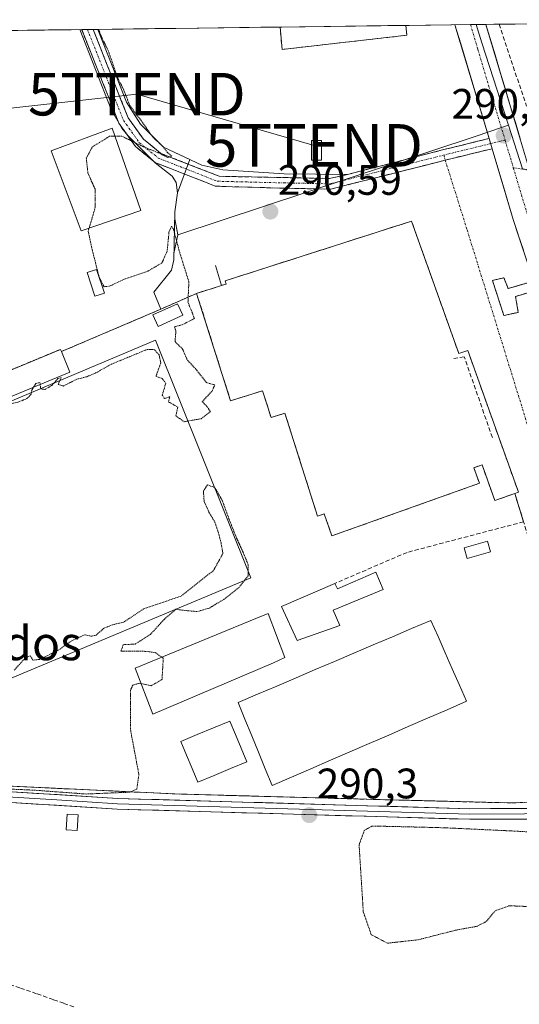
# Model space of a CAD drawing. Units: metres. Extents: x 589170 to 591026, y 4682755 to 4685072.
# Drawn here: x 590579 to 590697, y 4684837 to 4685069 of the extents above; entities that cross this region are included whole.
import ezdxf
from ezdxf.enums import TextEntityAlignment as Align

# ---------------------------------------------------------------- set-up
doc = ezdxf.new("R2010")
doc.units = ezdxf.units.M
doc.header["$MEASUREMENT"] = 0
for name, pattern in [('PUNTOS', [0.25, 0, -0.25]), ('TRAZO_Y_PUNTO', [1, 0.5, -0.25, 0, -0.25]), ('TRAZOS2', [0.375, 0.25, -0.125]), ('TRAZOSX2', [1.5, 1, -0.5])]:
    doc.linetypes.add(name, pattern=pattern)
doc.layers.get('0').update_dxf_attribs({"lineweight": 5})
for name, color, linetype, lineweight in [('Camino', 19, 'TRAZOSX2', 0), ('Camino Cxs', 19, 'Continuous', 0), ('Camino eje', 19, 'TRAZO_Y_PUNTO', 0), ('Carretera de calzada única', 19, 'Continuous', 13), ('Carretera de calzada única Cxs', 19, 'Continuous', 13), ('Carretera de calzada única eje', 19, 'TRAZO_Y_PUNTO', 0), ('Carátula', 7, 'Continuous', 5), ('Corriente artificial lineal', 5, 'TRAZOSX2', 13), ('Curva de nivel normal depresión', 36, 'TRAZOS2', 0), ('Edificación', 1, 'Continuous', 13), ('Edificación Cxs', 1, 'Continuous', 13), ('Edificación industrial', 135, 'Continuous', 13), ('Edificación industrial Cxs', 135, 'Continuous', 13), ('Edificación ligera', 1, 'Continuous', 0), ('Edificación ligera Cxs', 1, 'Continuous', 0), ('Elemento construido', 1, 'Continuous', 0), ('Huerta CxS', 92, 'Continuous', 0), ('Instalación de energía eléctrica', 135, 'TRAZOSX2', 0), ('Instalación de energía eléctrica Cxs', 135, 'Continuous', 0), ('Instalación deportiva', 135, 'TRAZOSX2', 0), ('Instalación deportiva CxS', 135, 'Continuous', 0), ('Layer 0', 7, 'Continuous', 0), ('Municipio CxS', 142, 'Continuous', 0), ('Muro lineal', 1, 'TRAZOSX2', 13), ('Núcleo urbano CxS', 19, 'Continuous', 0), ('Pasarela Cxs', 142, 'Continuous', 13), ('Pasarela lineal', 5, 'PUNTOS', 13), ('Pasarela superficial', 5, 'Continuous', 13), ('Piscina', 142, 'Continuous', 0), ('Piscina CxS', 142, 'Continuous', 0), ('Pista deportiva', 19, 'Continuous', 0), ('Pista deportiva Cxs', 19, 'Continuous', 0), ('Punto de cota en terreno', 7, 'Continuous', 0), ('Recinto industrial', 135, 'TRAZOSX2', 0), ('Recinto industrial CxS', 135, 'Continuous', 0), ('Rótulo de punto de cota en terreno', 19, 'Continuous', 0), ('Tendido', 6, 'Continuous', 0), ('Texto cartográfico', 19, 'Continuous', 0), ('Torre de tendido puntual', 7, 'Continuous', 0), ('Vía urbana eje', 5, 'TRAZO_Y_PUNTO', 0)]:
    doc.layers.add(name, color=color, linetype=linetype, lineweight=lineweight)
doc.styles.add('Arial', font='txt', dxfattribs={"height": 0.2})

# ---------------------------------------------------------------- blocks, each defined once
blk = doc.blocks.new('5PATER')
at = {"layer": 'Carátula', "linetype": 'Continuous', "lineweight": 5}
h = blk.add_hatch(color=250, dxfattribs=at)
edge = h.paths.add_edge_path()
edge.add_ellipse((0, 0.01), major_axis=(-1.33, -1.34), ratio=0.999422, start_angle=0, end_angle=360)
blk = doc.blocks.new('*U173')
at = {"layer": 'Edificación industrial', "color": 135, "linetype": 'Continuous', "lineweight": 13}
for points in [[(590670.4601, 4685065.2101, 290.8647), (590641.1201, 4685061.8701, 290.4215), (590640.6601, 4685067.1419, 290.4086)], [(590670.2091, 4685067.5185, 290.9053), (590670.2101, 4685067.5101, 290.9051), (590670.4601, 4685065.2101, 290.8647)]]:
    blk.add_polyline3d(points, dxfattribs=at)
blk = doc.blocks.new('5TTEND')
blk.add_text('5TTEND', height=10).set_placement((0, 0), align=Align.MIDDLE_CENTER)

msp = doc.modelspace()

# ---------------------------------------------------------------- linework, layer by layer
at = {"layer": 'Camino', "color": 19, "linetype": 'TRAZOSX2', "lineweight": 0}
for points in [[(590595.36, 4685066.56), (590594.02, 4685066.55)], [(590679.49, 4685035.84), (590652.57, 4685029.03), (590641.49, 4685029.25), (590625.42, 4685029.73), (590611.37, 4685035.24), (590606.68, 4685039.04), (590602.73, 4685044.58), (590594.02, 4685066.55)], [(590596.7, 4685066.58), (590595.36, 4685066.56)], [(590596.7, 4685066.58), (590604.94, 4685045.79), (590608.52, 4685040.77), (590612.64, 4685037.43), (590626.33, 4685032.05), (590641.55, 4685031.75), (590652.28, 4685031.54), (590656.54, 4685032.47), (590678.85, 4685038.25), (590689.79, 4685040.93)], [(590690.51, 4685038.54), (590679.49, 4685035.84)]]:
    msp.add_lwpolyline(points, dxfattribs=at)
at = {"layer": 'Camino Cxs', "color": 19, "linetype": 'Continuous', "lineweight": 0}
msp.add_lwpolyline([(590689.79, 4685040.93), (590690.51, 4685038.54)], dxfattribs=at)
msp.add_polyline3d([(590689.79, 4685040.93, 290.82), (590690.51, 4685038.54, 290.82), (590686.84, 4685037.64, 290.7), (590683.16, 4685036.74, 290.59), (590679.49, 4685035.84, 290.53), (590675, 4685034.7, 290.53), (590670.51, 4685033.57, 290.56), (590666.03, 4685032.43, 290.56), (590661.54, 4685031.3, 290.54), (590657.06, 4685030.17, 290.55), (590652.57, 4685029.03, 290.56), (590648.88, 4685029.1, 290.57), (590645.19, 4685029.18, 290.56), (590641.49, 4685029.25, 290.54), (590637.48, 4685029.37, 290.53), (590633.46, 4685029.49, 290.52), (590629.44, 4685029.61, 290.46), (590625.42, 4685029.73, 290.35), (590621.91, 4685031.11, 290.15), (590618.4, 4685032.49, 290.06), (590614.88, 4685033.86, 290.08), (590611.37, 4685035.24, 290.11), (590609.03, 4685037.14, 290.1), (590606.68, 4685039.04, 290.02), (590604.71, 4685041.81, 289.95), (590602.73, 4685044.58, 289.87), (590600.99, 4685048.97, 289.77), (590599.25, 4685053.37, 289.59), (590597.5, 4685057.76, 289.7), (590595.76, 4685062.16, 289.66), (590594.02, 4685066.55, 289.61), (590596.7, 4685066.58, 289.79), (590598.19, 4685062.81, 289.87), (590599.88, 4685058.55, 289.84), (590601.57, 4685054.3, 289.79), (590603.25, 4685050.04, 289.92), (590604.94, 4685045.79, 289.92), (590606.73, 4685043.28, 289.86), (590608.52, 4685040.77, 289.97), (590610.58, 4685039.1, 289.95), (590612.64, 4685037.43, 290), (590617.2, 4685035.64, 290.06), (590621.77, 4685033.84, 290.06), (590626.33, 4685032.05, 290.29), (590630.13, 4685031.97, 290.38), (590633.94, 4685031.9, 290.44), (590637.74, 4685031.82, 290.48), (590641.55, 4685031.75, 290.5), (590645.13, 4685031.68, 290.53), (590648.71, 4685031.61, 290.55), (590652.28, 4685031.54, 290.55), (590656.54, 4685032.47, 290.55), (590661, 4685033.63, 290.5), (590665.46, 4685034.78, 290.47), (590669.92, 4685035.94, 290.49), (590674.39, 4685037.1, 290.5), (590678.85, 4685038.25, 290.5), (590682.5, 4685039.15, 290.57), (590686.14, 4685040.04, 290.69), (590689.79, 4685040.93, 290.82)], close=True, dxfattribs=at)
at = {"layer": 'Camino eje', "color": 19, "linetype": 'TRAZO_Y_PUNTO', "lineweight": 0}
for points in [[(590595.36, 4685066.56), (590603.84, 4685045.19), (590607.6, 4685039.91), (590612.01, 4685036.34), (590619.03, 4685033.58), (590625.88, 4685030.89), (590641.52, 4685030.5), (590652.43, 4685030.28), (590679.15, 4685037.04)], [(590690.15, 4685039.73), (590679.15, 4685037.04)], [(590693.55, 4685040.57), (590690.15, 4685039.73)]]:
    msp.add_lwpolyline(points, dxfattribs=at)
at = {"layer": 'Carretera de calzada única', "color": 19, "linetype": 'Continuous', "lineweight": 13}
for points in [[(590685.41, 4685067.71), (590681.77, 4685067.67)], [(590689.79, 4685040.93), (590681.78, 4685067.63), (590681.77, 4685067.67)], [(590689.06, 4685067.76), (590685.41, 4685067.71)], [(590689.06, 4685067.76), (590694.86, 4685048.39), (590699.34, 4685033.46)], [(590700.23, 4685007.4), (590695.48, 4685021.93), (590690.51, 4685038.54)]]:
    msp.add_lwpolyline(points, dxfattribs=at)
at = {"layer": 'Carretera de calzada única Cxs', "color": 19, "linetype": 'Continuous', "lineweight": 13}
msp.add_lwpolyline([(590689.79, 4685040.93), (590690.51, 4685038.54)], dxfattribs=at)
msp.add_polyline3d([(590697.86, 4685014.66, 290.87), (590696.67, 4685018.3, 290.88), (590695.48, 4685021.93, 290.86), (590694.06, 4685026.68, 290.83), (590692.64, 4685031.43, 290.82), (590691.21, 4685036.18, 290.83), (590690.51, 4685038.54, 290.82), (590689.79, 4685040.93, 290.82), (590688.46, 4685045.38, 290.81), (590687.12, 4685049.83, 290.84), (590685.79, 4685054.28, 290.84), (590684.45, 4685058.73, 290.83), (590683.12, 4685063.18, 290.85), (590681.78, 4685067.63, 290.84), (590681.77, 4685067.67, 290.84), (590689.06, 4685067.76, 290.77), (590689.97, 4685064.72, 290.78), (590691.19, 4685060.64, 290.8), (590692.41, 4685056.55, 290.81), (590693.64, 4685052.47, 290.81), (590694.86, 4685048.39, 290.8), (590695.98, 4685044.66, 290.81), (590697.1, 4685040.92, 290.83)], dxfattribs=at)
at = {"layer": 'Carretera de calzada única eje', "color": 19, "linetype": 'TRAZO_Y_PUNTO', "lineweight": 0}
for points in [[(590685.41, 4685067.71), (590687.16, 4685061.87), (590693.55, 4685040.57)], [(590693.55, 4685040.57), (590695.5, 4685034.06)], [(590695.5, 4685034.06), (590699.4, 4685021.03), (590699.99, 4685019.08), (590702.29, 4685012.08), (590703.52, 4685008.35)]]:
    msp.add_lwpolyline(points, dxfattribs=at)
at = {"layer": 'Corriente artificial lineal', "color": 5, "linetype": 'TRAZOSX2', "lineweight": 13}
msp.add_polyline3d([(590575.72, 4684842.55, 290.51), (590579.62, 4684841.2, 290.53), (590583.52, 4684839.84, 290.6), (590587.42, 4684838.48, 290.67), (590589.81, 4684837.62, 290.67), (590592.19, 4684836.76, 290.69)], dxfattribs=at)
at = {"layer": 'Curva de nivel normal depresión', "color": 36, "linetype": 'TRAZOS2', "lineweight": 0}
for points in [[(590601.79, 4685041.47, 290), (590603.41, 4685041.49, 290), (590608.47, 4685039.03, 290), (590612.02, 4685037.58, 290), (590614.3, 4685036.45, 290), (590615.2, 4685036.78, 290), (590614.15, 4685037.63, 290), (590613.15, 4685039.04, 290), (590610.87, 4685041.1, 290), (590607.97, 4685045.19, 290), (590605.29, 4685048.71, 290), (590603.93, 4685052.29, 290), (590602.4, 4685055.35, 290), (590600.26, 4685061.59, 290), (590598.79, 4685064.54, 290), (590597.98, 4685066.6, 290)], [(590595.76, 4685019.85, 290), (590597.2, 4685024.76, 290), (590597.15, 4685029.07, 290), (590595.46, 4685032.8, 290), (590595.1, 4685036.28, 290), (590596.5, 4685038.94, 290), (590600.53, 4685041.46, 290), (590601.79, 4685041.47, 290)], [(590618.98, 4684974.51, 290), (590622.09, 4684975.07, 290), (590624.26, 4684976.69, 290), (590623.67, 4684977.69, 290), (590622.37, 4684979.1, 290), (590624.66, 4684981.56, 290), (590625.28, 4684983.01, 290), (590623.33, 4684983.55, 290), (590621.08, 4684986.46, 290), (590618.79, 4684988.95, 290), (590617.73, 4684991.44, 290), (590615.96, 4684993.18, 290), (590616.16, 4684995.72, 290), (590615.8, 4684996.69, 290), (590617.6, 4684997.12, 290), (590620.5, 4684998.6, 290), (590620.03, 4684999.89, 290), (590619, 4685002.43, 290), (590619.21, 4685007.24, 290), (590617.05, 4685014.15, 290), (590615.54, 4685019.77, 290), (590615.16, 4685020.29, 290), (590614.56, 4685019.12, 290), (590614.1, 4685014.47, 290), (590612.89, 4685011.67, 290), (590609.54, 4685009.73, 290), (590603.92, 4685007.82, 290), (590600.69, 4685006.27, 290), (590599.28, 4685006.07, 290), (590598.16, 4685008.18, 290), (590596.46, 4685014.84, 290), (590595.54, 4685019.1, 290), (590595.76, 4685019.85, 290)], [(590588.89, 4684984.04, 290), (590588.5, 4684983.1, 290), (590589.7, 4684982.75, 290), (590592.9, 4684984.36, 290), (590595.23, 4684984.94, 290), (590597.23, 4684985.78, 290), (590600.9, 4684987.84, 290), (590609.39, 4684991.34, 290), (590611.01, 4684991.36, 290), (590612.21, 4684990.1, 290), (590612.62, 4684988.18, 290), (590611.47, 4684985.03, 290), (590612.96, 4684984.52, 290), (590613.78, 4684983.35, 290), (590612.95, 4684980.63, 290), (590613.45, 4684979.79, 290), (590614.7, 4684980.24, 290), (590614.43, 4684979.02, 290), (590615.53, 4684978.39, 290), (590616.63, 4684977.8, 290), (590616.16, 4684975.73, 290), (590618.08, 4684974.35, 290), (590618.98, 4684974.51, 290)], [(590582.71, 4684982.47, 290), (590583.24, 4684983.33, 290), (590584.2, 4684983.55, 290), (590584.25, 4684983.11, 290)], [(590584.25, 4684983.11, 290), (590584.38, 4684982.13, 290)], [(590584.38, 4684982.13, 290), (590584.38, 4684982.1, 290), (590585.39, 4684981.94, 290), (590587.1, 4684982.96, 290), (590587.52, 4684983.46, 290)], [(590587.52, 4684983.46, 290), (590588.43, 4684984.53, 290), (590589.19, 4684984.74, 290), (590588.89, 4684984.04, 290)], [(590568.39, 4684975.4, 290), (590568.41, 4684975.03, 290), (590569.7, 4684974.56, 290), (590573.24, 4684976.11, 290), (590576.91, 4684978.46, 290), (590579.24, 4684979, 290), (590581.09, 4684979.8, 290), (590582.1, 4684980.76, 290), (590582.18, 4684981.21, 290)], [(590582.18, 4684981.21, 290), (590582.28, 4684981.78, 290), (590582.71, 4684982.47, 290)], [(590625.24, 4684958.9, 290), (590623.58, 4684959.5, 290), (590622.62, 4684958.06, 290), (590622.81, 4684955.63, 290), (590623.93, 4684953.09, 290), (590625.33, 4684950.72, 290), (590626.14, 4684948.32, 290), (590626.77, 4684945.89, 290), (590627.22, 4684943.36, 290), (590624.96, 4684939.33, 290), (590617.39, 4684933.38, 290), (590608.56, 4684930.34, 290), (590603.9, 4684927.24, 290), (590601.23, 4684926.6, 290), (590599.23, 4684925.8, 290), (590597.38, 4684924.16, 290), (590596.18, 4684923.92, 290), (590594.72, 4684924.29, 290), (590591.57, 4684922.8, 290), (590588.57, 4684920.66, 290), (590584.12, 4684918.46, 290), (590582.53, 4684918.3, 290), (590581.95, 4684919.31, 290), (590580.7, 4684918.77, 290), (590578.13, 4684915.94, 290)], [(590633.15, 4684939.16, 290), (590633.17, 4684940.74, 290), (590631.87, 4684943.86, 290), (590630.24, 4684947.43, 290), (590628.63, 4684951.54, 290), (590627.07, 4684955.82, 290), (590625.34, 4684958.86, 290), (590625.24, 4684958.9, 290)], [(590632.31, 4684937.05, 290), (590633.13, 4684938.1, 290), (590633.15, 4684939.16, 290)], [(590612.85, 4684918.99, 290), (590611.34, 4684920.07, 290), (590609.13, 4684920.37, 290), (590603.23, 4684920.45, 290), (590603.8, 4684921.94, 290), (590606.56, 4684922.07, 290), (590610.18, 4684924.37, 290), (590613.41, 4684927.89, 290), (590616.16, 4684930.26, 290), (590618.61, 4684929.95, 290), (590621.24, 4684929.72, 290), (590624.06, 4684930.56, 290), (590627.42, 4684932.59, 290), (590631, 4684935.36, 290), (590632.31, 4684937.05, 290)], [(590608, 4684912.79, 290), (590610.37, 4684912.27, 290), (590612.9, 4684913.75, 290), (590613.19, 4684918.74, 290), (590612.85, 4684918.99, 290)], [(590570.36, 4684888.3, 290), (590582.86, 4684887.73, 290), (590595.06, 4684886.83, 290), (590605.34, 4684887.26, 290), (590606.96, 4684887.98, 290), (590607.46, 4684891.38, 290), (590605.46, 4684902.07, 290), (590605.45, 4684911.14, 290), (590606.01, 4684912.41, 290), (590607.6, 4684912.88, 290), (590608, 4684912.79, 290)], [(590665.89, 4684851.76, 290), (590673.13, 4684852.56, 290), (590682.12, 4684854.86, 290), (590686.89, 4684855.71, 290), (590689.22, 4684856.9, 290), (590691.22, 4684859.36, 290), (590694.55, 4684860.56, 290), (590702.22, 4684860.25, 290), (590707.29, 4684861.1, 290), (590711.32, 4684861.52, 290), (590713.81, 4684863.44, 290), (590714.28, 4684868.03, 290), (590713.6, 4684872.46, 290), (590713.59, 4684874.98, 290), (590707.98, 4684876.98, 290), (590697.74, 4684878.02, 290), (590679.22, 4684878.9, 290), (590665.87, 4684879.23, 290), (590662.18, 4684879.25, 290), (590660.45, 4684878.25, 290), (590659.23, 4684874.9, 290), (590660.22, 4684859.16, 290), (590662.09, 4684853.76, 290), (590665.89, 4684851.76, 290)]]:
    msp.add_polyline3d(points, dxfattribs=at)
at = {"layer": 'Edificación', "color": 1, "linetype": 'Continuous', "lineweight": 13}
for points in [[(590671.57, 4685021.51, 290.82), (590682.68, 4684990.38, 290.81), (590684.79, 4684991.13, 290.79), (590696.7, 4684957.78, 290.79), (590695.85, 4684957.48, 290.73), (590691.16, 4684955.81, 290.2), (590688.15, 4684964.25, 290.37), (590686.2, 4684963.55, 290.2), (590687.51, 4684959.89, 290.14), (590652.86, 4684947.52, 290.05), (590651.02, 4684952.68, 290.13), (590649.46, 4684952.13, 290.12), (590641.8, 4684976.36, 290.17), (590638.54, 4684975.33, 290.13), (590636.54, 4684981.64, 290.08), (590629.02, 4684979.27, 289.97), (590621.04, 4685004.53, 290.05), (590626.88, 4685006.38, 290.56), (590627.96, 4685006.72, 290.62), (590627.72, 4685007.47, 290.61), (590671.57, 4685021.51, 290.82)], [(590663.14, 4684938.98, 290.61), (590664.87, 4684934.92, 290.91), (590653.1, 4684930.03, 290.8), (590654.71, 4684926.48, 290.98), (590644.71, 4684922.94, 291.02), (590640.98, 4684930.93, 290.48), (590653.53, 4684936.33, 290.24), (590654.19, 4684935.03, 290.4), (590663.14, 4684938.98, 290.61)], [(590639.08, 4684917.69, 291.03), (590610.77, 4684905.61, 290.65), (590606.61, 4684916.41, 289.64), (590634.96, 4684928.12, 290.39), (590637.88, 4684929.3, 290.51), (590641.76, 4684918.89, 290.99), (590639.08, 4684917.69, 291.03)]]:
    msp.add_polyline3d(points, dxfattribs=at)
at = {"layer": 'Edificación Cxs', "color": 1, "linetype": 'Continuous', "lineweight": 13}
for points in [[(590671.57, 4685021.51, 290.82), (590682.68, 4684990.38, 290.81), (590684.79, 4684991.13, 290.79), (590696.7, 4684957.78, 290.79), (590695.85, 4684957.48, 290.73), (590691.16, 4684955.81, 290.2), (590688.15, 4684964.25, 290.37), (590686.2, 4684963.55, 290.2), (590687.51, 4684959.89, 290.14), (590652.86, 4684947.52, 290.05), (590651.02, 4684952.68, 290.13), (590649.46, 4684952.13, 290.12), (590641.8, 4684976.36, 290.17), (590638.54, 4684975.33, 290.13), (590636.54, 4684981.64, 290.08), (590629.02, 4684979.27, 289.97), (590621.04, 4685004.53, 290.05), (590626.88, 4685006.38, 290.56), (590627.96, 4685006.72, 290.62), (590627.72, 4685007.47, 290.61), (590671.57, 4685021.51, 290.82)], [(590663.14, 4684938.98, 290.61), (590664.87, 4684934.92, 290.91), (590653.1, 4684930.03, 290.8), (590654.71, 4684926.48, 290.98), (590644.71, 4684922.94, 291.02), (590640.98, 4684930.93, 290.48), (590653.53, 4684936.33, 290.24), (590654.19, 4684935.03, 290.4), (590663.14, 4684938.98, 290.61)], [(590639.08, 4684917.69, 291.03), (590610.77, 4684905.61, 290.65), (590606.61, 4684916.41, 289.64), (590634.96, 4684928.12, 290.39), (590637.88, 4684929.3, 290.51), (590641.76, 4684918.89, 290.99), (590639.08, 4684917.69, 291.03)]]:
    msp.add_polyline3d(points, close=True, dxfattribs=at)
at = {"layer": 'Edificación industrial', "color": 135, "linetype": 'Continuous', "lineweight": 13}
for points in [[(590670.21, 4685067.52, 290.91), (590640.66, 4685067.14, 290.41)], [(590607.9, 4685023.98, 290.59), (590593.89, 4685019.21, 289.62), (590586.87, 4685038.05, 289.3), (590601.14, 4685043.33, 289.86), (590607.9, 4685023.98, 290.59)]]:
    msp.add_polyline3d(points, dxfattribs=at)
at = {"layer": 'Edificación industrial Cxs', "color": 135, "linetype": 'Continuous', "lineweight": 13}
for points in [[(590640.66, 4685067.14, 290.41), (590670.21, 4685067.52, 290.91), (590670.21, 4685067.51, 290.91), (590670.46, 4685065.21, 290.86), (590641.12, 4685061.87, 290.42), (590640.66, 4685067.14, 290.41)], [(590607.9, 4685023.98, 290.59), (590593.89, 4685019.21, 289.62), (590586.87, 4685038.05, 289.3), (590601.14, 4685043.33, 289.86), (590607.9, 4685023.98, 290.59)]]:
    msp.add_polyline3d(points, close=True, dxfattribs=at)
at = {"layer": 'Edificación ligera', "color": 1, "linetype": 'Continuous', "lineweight": 0}
for points in [[(590650.38, 4685035.88, 290.16), (590648.08, 4685035.88, 290.15), (590648.07, 4685040.48, 290.07), (590650.38, 4685040.48, 290.05), (590650.38, 4685035.88, 290.16)], [(590599.34, 4685004.61, 289.46), (590597.13, 4685003.86, 289.31), (590595.28, 4685009.4, 289.46), (590597.49, 4685010.15, 289.74), (590599.34, 4685004.61, 289.46)], [(590617.8, 4684999.4, 289.93), (590612, 4684996.76, 289.88), (590610.77, 4684999.46, 289.77), (590616.57, 4685002.1, 289.8), (590617.8, 4684999.4, 289.93)], [(590591.23, 4684986.01, 289.9), (590535.92, 4684963.03, 289.75), (590534.91, 4684965.48, 289.51), (590533.71, 4684968.39, 289.19), (590589.01, 4684991.37, 289.54), (590589.24, 4684990.83, 289.59), (590591.23, 4684986.01, 289.9)], [(590690.12, 4684943.78, 290.88), (590684.66, 4684942.22, 290.85), (590683.94, 4684944.71, 290.65), (590689.41, 4684946.29, 290.62), (590690.12, 4684943.78, 290.88)], [(590593.17, 4684881.93, 290.29), (590592.92, 4684878.24, 290.24), (590590.35, 4684878.44, 290.24), (590590.62, 4684882.1, 290.3), (590593.17, 4684881.93, 290.29)]]:
    msp.add_polyline3d(points, dxfattribs=at)
at = {"layer": 'Edificación ligera Cxs', "color": 1, "linetype": 'Continuous', "lineweight": 0}
for points in [[(590650.38, 4685035.88, 290.16), (590648.08, 4685035.88, 290.15), (590648.07, 4685040.48, 290.07), (590650.38, 4685040.48, 290.05), (590650.38, 4685035.88, 290.16)], [(590599.34, 4685004.61, 289.46), (590597.13, 4685003.86, 289.31), (590595.28, 4685009.4, 289.46), (590597.49, 4685010.15, 289.74), (590599.34, 4685004.61, 289.46)], [(590617.8, 4684999.4, 289.93), (590612, 4684996.76, 289.88), (590610.77, 4684999.46, 289.77), (590616.57, 4685002.1, 289.8), (590617.8, 4684999.4, 289.93)], [(590591.23, 4684986.01, 289.9), (590535.92, 4684963.03, 289.75), (590534.91, 4684965.48, 289.51), (590533.71, 4684968.39, 289.19), (590589.01, 4684991.37, 289.54), (590589.24, 4684990.83, 289.59), (590591.23, 4684986.01, 289.9)], [(590690.12, 4684943.78, 290.88), (590684.66, 4684942.22, 290.85), (590683.94, 4684944.71, 290.65), (590689.41, 4684946.29, 290.62), (590690.12, 4684943.78, 290.88)], [(590593.17, 4684881.93, 290.29), (590592.92, 4684878.24, 290.24), (590590.35, 4684878.44, 290.24), (590590.62, 4684882.1, 290.3), (590593.17, 4684881.93, 290.29)]]:
    msp.add_polyline3d(points, close=True, dxfattribs=at)
at = {"layer": 'Elemento construido', "color": 1, "linetype": 'Continuous', "lineweight": 0}
for points in [[(590612.58, 4685000.81, 289.74), (590610.98, 4685004.82, 289.54), (590615.14, 4685009.95, 289.8), (590615.68, 4685012.42, 289.91), (590615.91, 4685023.73, 290.04), (590616.53, 4685028.15, 290.09), (590616.23, 4685030.63, 290.08), (590615.29, 4685032.11, 290.09), (590611.3, 4685035.24, 290.11), (590604.89, 4685041.65, 289.96), (590603.47, 4685043.4, 289.87), (590600.96, 4685047.73, 289.78), (590593.6, 4685066.54, 289.58)], [(590597.83, 4685066.6, 289.88), (590604.53, 4685049.45, 289.99), (590607.83, 4685044.3, 289.94), (590613.22, 4685038.92, 289.99), (590622.27, 4685034.69, 290.11), (590627.16, 4685033.58, 290.25), (590641.59, 4685032.65, 290.49), (590656.54, 4685032.47, 290.55)], [(590625.5, 4685011.06, 290.47), (590626.88, 4685006.38, 290.56)]]:
    msp.add_polyline3d(points, dxfattribs=at)
at = {"layer": 'Huerta CxS', "color": 92, "linetype": 'Continuous', "lineweight": 0}
for points in [[(590434.68, 4685064.52, 293.06), (590597.83, 4685066.6, 290.13), (590604.53, 4685049.45, 290.02), (590607.83, 4685044.3, 289.99), (590613.22, 4685038.92, 290.09), (590619.46, 4685036, 290.17), (590616.53, 4685028.15, 290.22), (590615.91, 4685023.73, 290.19), (590615.88, 4685022.02, 290.18), (590616.59, 4685018.27, 290.16), (590615.71, 4685013.9, 289.99), (590615.68, 4685012.42, 289.94), (590615.14, 4685009.95, 289.89), (590610.98, 4685004.82, 289.8), (590612.58, 4685000.81, 289.97), (590589.24, 4684990.83, 289.91), (590589.01, 4684991.37, 289.9), (590533.71, 4684968.39, 289.65)], [(590597.83, 4685066.6, 290.13), (590434.68, 4685064.52, 293.06)], [(590597.83, 4685066.6, 290.13), (590604.53, 4685049.45, 290.02), (590607.83, 4685044.3, 289.99), (590613.22, 4685038.92, 290.09), (590619.46, 4685036, 290.17), (590616.53, 4685028.15, 290.22), (590615.91, 4685023.73, 290.19), (590615.88, 4685022.02, 290.18), (590616.59, 4685018.27, 290.16)], [(590616.59, 4685018.27, 290.16), (590615.71, 4685013.9, 289.99), (590615.68, 4685012.42, 289.94), (590615.14, 4685009.95, 289.89), (590610.98, 4685004.82, 289.8), (590612.58, 4685000.81, 289.97), (590589.24, 4684990.83, 289.91), (590589.01, 4684991.37, 289.9), (590533.71, 4684968.39, 289.65)], [(590574.39, 4684888.81, 290.2), (590615.94, 4684886.85, 290.37), (590623.17, 4684886.65, 290.37), (590661.05, 4684885.6, 290.44), (590665.28, 4684885.49, 290.42), (590695.19, 4684884.73, 290.48), (590713.65, 4684885.54, 290.52)], [(590574.39, 4684888.81, 290.2), (590615.94, 4684886.85, 290.37), (590623.17, 4684886.65, 290.37), (590661.05, 4684885.6, 290.44), (590665.28, 4684885.49, 290.42), (590695.19, 4684884.73, 290.48), (590713.65, 4684885.54, 290.52)]]:
    msp.add_polyline3d(points, dxfattribs=at)
at = {"layer": 'Instalación de energía eléctrica', "color": 135, "linetype": 'TRAZOSX2', "lineweight": 0}
msp.add_polyline3d([(590648.08, 4685035.88, 290.15), (590650.38, 4685035.88, 290.16), (590650.38, 4685040.48, 290.05), (590648.07, 4685040.48, 290.07), (590648.07, 4685039.49, 289.9), (590648.08, 4685035.88, 290.15)], dxfattribs=at)
at = {"layer": 'Instalación de energía eléctrica Cxs', "color": 135, "linetype": 'Continuous', "lineweight": 0}
msp.add_polyline3d([(590648.08, 4685035.88, 290.15), (590648.07, 4685039.49, 289.9), (590648.07, 4685040.48, 290.07), (590650.38, 4685040.48, 290.05), (590650.38, 4685035.88, 290.16), (590648.08, 4685035.88, 290.15)], close=True, dxfattribs=at)
at = {"layer": 'Instalación deportiva', "color": 135, "linetype": 'TRAZOSX2', "lineweight": 0}
for points in [[(590695.85, 4684957.48, 290.73), (590696.7, 4684957.78, 290.79), (590684.79, 4684991.13, 290.79), (590682.68, 4684990.38, 290.81), (590671.57, 4685021.51, 290.82), (590627.72, 4685007.47, 290.61), (590627.96, 4685006.72, 290.62), (590626.88, 4685006.38, 290.56), (590621.04, 4685004.53, 290.05)], [(590621.04, 4685004.53, 290.05), (590612.58, 4685000.81, 289.74), (590589.24, 4684990.83, 289.59), (590589.01, 4684991.37, 289.54), (590533.71, 4684968.39, 289.19)], [(590621.04, 4685004.53, 290.05), (590629.02, 4684979.27, 289.97), (590636.54, 4684981.64, 290.08), (590638.54, 4684975.33, 290.13), (590641.8, 4684976.36, 290.17), (590649.46, 4684952.13, 290.12), (590651.02, 4684952.68, 290.13), (590652.86, 4684947.52, 290.05), (590687.51, 4684959.89, 290.14), (590686.2, 4684963.55, 290.2), (590688.15, 4684964.25, 290.37), (590691.16, 4684955.81, 290.2), (590695.85, 4684957.48, 290.73)], [(590621.04, 4685004.53, 290.05), (590629.02, 4684979.27, 289.97), (590636.54, 4684981.64, 290.08), (590638.54, 4684975.33, 290.13), (590641.8, 4684976.36, 290.17), (590649.46, 4684952.13, 290.12), (590651.02, 4684952.68, 290.13), (590652.86, 4684947.52, 290.05), (590687.51, 4684959.89, 290.14), (590686.2, 4684963.55, 290.2), (590688.15, 4684964.25, 290.37), (590691.16, 4684955.81, 290.2), (590695.85, 4684957.48, 290.73)], [(590697.91, 4684950.83, 290.84), (590695.85, 4684957.48, 290.73)], [(590570.37, 4684889, 289.71), (590615.94, 4684886.85, 290.72), (590661.05, 4684885.6, 290.63), (590695.19, 4684884.73, 290.62), (590717.96, 4684885.73, 290.65)]]:
    msp.add_polyline3d(points, dxfattribs=at)
at = {"layer": 'Instalación deportiva CxS', "color": 135, "linetype": 'Continuous', "lineweight": 0}
msp.add_polyline3d([(590652.86, 4684947.52, 290.05), (590651.02, 4684952.68, 290.13), (590649.46, 4684952.13, 290.12), (590641.8, 4684976.36, 290.17), (590638.54, 4684975.33, 290.13), (590636.54, 4684981.64, 290.08), (590629.02, 4684979.27, 289.97), (590621.04, 4685004.53, 290.05), (590626.88, 4685006.38, 290.56), (590627.96, 4685006.72, 290.62), (590627.72, 4685007.47, 290.61), (590671.57, 4685021.51, 290.82), (590682.68, 4684990.38, 290.81), (590684.79, 4684991.13, 290.79), (590696.7, 4684957.78, 290.79), (590695.85, 4684957.48, 290.73), (590691.16, 4684955.81, 290.2), (590688.15, 4684964.25, 290.37), (590686.2, 4684963.55, 290.2), (590687.51, 4684959.89, 290.14), (590652.86, 4684947.52, 290.05)], close=True, dxfattribs=at)
for points in [[(590533.71, 4684968.39, 289.19), (590589.01, 4684991.37, 289.54), (590589.24, 4684990.83, 289.59), (590612.58, 4685000.81, 289.74), (590621.04, 4685004.53, 290.05), (590629.02, 4684979.27, 289.97), (590636.54, 4684981.64, 290.08), (590638.54, 4684975.33, 290.13), (590641.8, 4684976.36, 290.17), (590649.46, 4684952.13, 290.12), (590651.02, 4684952.68, 290.13), (590652.86, 4684947.52, 290.05), (590687.51, 4684959.89, 290.14), (590686.2, 4684963.55, 290.2), (590688.15, 4684964.25, 290.37), (590691.16, 4684955.81, 290.2), (590695.85, 4684957.48, 290.73), (590697.91, 4684950.83, 290.84)], [(590717.96, 4684885.73, 290.65), (590695.19, 4684884.73, 290.62), (590695.19, 4684884.73, 290.62), (590661.05, 4684885.6, 290.63), (590615.94, 4684886.85, 290.72), (590570.37, 4684889, 289.71)]]:
    msp.add_polyline3d(points, dxfattribs=at)
at = {"layer": 'Layer 0', "linetype": 'Continuous', "lineweight": 0}
for points in [[(590298.35, 4684742.82), (590305.23, 4684740.85), (590308.55, 4684740.81), (590336.7, 4684758.03), (590357.56, 4684771.39), (590378.93, 4684786.61), (590387.3, 4684793.44), (590395.27, 4684803.64), (590400.71, 4684807.76), (590405.46, 4684813.37), (590416.09, 4684823.33), (590441.76, 4684843.19), (590460.9, 4684856.77), (590512.59, 4684887.72), (590518.99, 4684890.51), (590526.55, 4684891.62), (590532.5, 4684891.55), (590573.93, 4684887.56), (590602.5, 4684885.79), (590685.3, 4684883.38), (590723.76, 4684883.56), (590726.61, 4684883.89)], [(590726.99, 4684882.68), (590723.84, 4684882.31), (590685.29, 4684882.13), (590602.45, 4684884.54), (590588.16, 4684885.43), (590573.83, 4684886.32), (590532.44, 4684890.3), (590529.61, 4684890.33), (590526.64, 4684890.37), (590523.12, 4684889.86), (590519.34, 4684889.3), (590513.17, 4684886.61), (590487.32, 4684871.14), (590461.59, 4684855.72), (590442.51, 4684842.19), (590429.74, 4684832.31), (590416.9, 4684822.38), (590411.69, 4684817.49), (590406.37, 4684812.51), (590404.54, 4684810.35), (590402.7, 4684808.18), (590401.94, 4684807.31)], [(590739.82, 4684882.92), (590723.91, 4684881.06), (590685.27, 4684880.88), (590602.39, 4684883.29), (590573.73, 4684885.07), (590532.37, 4684889.05), (590526.72, 4684889.11), (590519.68, 4684888.09), (590513.74, 4684885.5), (590462.27, 4684854.67), (590443.25, 4684841.18), (590417.71, 4684821.43), (590407.28, 4684811.64), (590403.62, 4684807.33)]]:
    msp.add_lwpolyline(points, dxfattribs=at)
for points in [[(590578.69, 4684887.27, 289.84), (590583.45, 4684886.97, 289.87), (590588.22, 4684886.68, 289.91), (590592.98, 4684886.38, 289.93), (590597.74, 4684886.09, 289.95), (590602.5, 4684885.79, 290.01), (590607.37, 4684885.65, 290.08), (590612.24, 4684885.51, 290.38), (590617.11, 4684885.36, 290.57), (590621.98, 4684885.22, 290.55), (590626.85, 4684885.08, 290.54), (590631.72, 4684884.94, 290.52), (590636.59, 4684884.8, 290.51), (590641.46, 4684884.66, 290.5), (590646.34, 4684884.51, 290.48), (590651.21, 4684884.37, 290.47), (590656.08, 4684884.23, 290.47), (590660.95, 4684884.09, 290.5), (590665.82, 4684883.95, 290.5), (590670.69, 4684883.81, 290.51), (590675.56, 4684883.66, 290.5), (590680.43, 4684883.52, 290.5), (590685.3, 4684883.38, 290.48), (590690.11, 4684883.4, 290.61), (590694.92, 4684883.43, 290.57), (590699.72, 4684883.45, 290.48)], [(590699.76, 4684880.95, 290.28), (590694.93, 4684880.93, 290.21), (590690.1, 4684880.9, 290.23), (590685.27, 4684880.88, 290.09), (590680.39, 4684881.02, 290.18), (590675.52, 4684881.16, 290.03), (590670.64, 4684881.31, 290.05), (590665.77, 4684881.45, 290.12), (590660.89, 4684881.59, 290.15), (590656.02, 4684881.73, 290.33), (590651.14, 4684881.87, 290.31), (590646.27, 4684882.01, 290.29), (590641.39, 4684882.16, 290.31), (590636.52, 4684882.3, 290.31), (590631.64, 4684882.44, 290.3), (590626.77, 4684882.58, 290.3), (590621.89, 4684882.72, 290.35), (590617.02, 4684882.86, 290.35), (590612.14, 4684883.01, 290.35), (590607.27, 4684883.15, 290.32), (590602.39, 4684883.29, 290.31), (590597.61, 4684883.59, 290.3), (590592.84, 4684883.88, 290.27), (590588.06, 4684884.18, 290.23), (590583.28, 4684884.48, 290.19), (590578.51, 4684884.77, 290.17)]]:
    msp.add_polyline3d(points, dxfattribs=at)
at = {"layer": 'Municipio CxS', "color": 142, "linetype": 'Continuous', "lineweight": 0}
msp.add_polyline3d([(590576.26, 4685066.32, 289.21), (590581.25, 4685066.38, 289.22), (590586.23, 4685066.45, 289.2), (590591.22, 4685066.51, 289.43), (590596.21, 4685066.58, 289.75), (590601.19, 4685066.64, 290.14), (590606.18, 4685066.7, 290.24), (590611.17, 4685066.77, 290.26), (590616.15, 4685066.83, 290.26), (590621.14, 4685066.89, 290.29), (590626.13, 4685066.96, 290.28), (590631.11, 4685067.02, 290.29), (590636.1, 4685067.08, 290.32), (590641.09, 4685067.15, 290.42), (590646.07, 4685067.21, 290.65), (590651.06, 4685067.27, 290.82), (590656.04, 4685067.34, 290.91), (590661.03, 4685067.4, 290.92), (590666.02, 4685067.47, 290.95), (590671, 4685067.53, 290.9), (590675.99, 4685067.59, 290.86), (590680.98, 4685067.66, 290.84), (590685.96, 4685067.72, 290.88), (590690.95, 4685067.78, 290.68), (590695.94, 4685067.85, 290.57), (590700.92, 4685067.91, 290.47)], dxfattribs=at)
at = {"layer": 'Muro lineal', "color": 1, "linetype": 'TRAZOSX2', "lineweight": 13}
for points in [[(590692.2, 4685067.8, 290.64), (590698.57, 4685048.55, 290.77)], [(590621.04, 4685004.53, 290.05), (590612.58, 4685000.81, 289.74), (590589.24, 4684990.83, 289.59)], [(590690.57, 4684970.66, 290.78), (590683.94, 4684989.64, 290.8), (590681.27, 4684989.14, 290.83)], [(590695.85, 4684957.48, 290.73), (590697.91, 4684950.83, 290.84)], [(590514.87, 4684938.78, 290.04), (590534.59, 4684892.73, 290.09), (590537.82, 4684892.39, 289.94), (590570.37, 4684889, 289.71), (590615.94, 4684886.85, 290.72), (590661.05, 4684885.6, 290.63), (590695.19, 4684884.73, 290.62), (590717.96, 4684885.73, 290.65), (590697.91, 4684950.83, 290.84)], [(590697.91, 4684950.83, 290.84), (590670.51, 4684943.64, 290.29), (590653.53, 4684936.33, 290.24)]]:
    msp.add_polyline3d(points, dxfattribs=at)
at = {"layer": 'Núcleo urbano CxS', "color": 19, "linetype": 'Continuous', "lineweight": 0}
for points in [[(590775.78, 4685017.09, 290.48), (590764.4, 4685021.74, 290.49), (590748.73, 4685026.02, 290.51), (590734.54, 4685027.98, 290.53), (590716.76, 4685030.79, 290.59), (590697.67, 4685033.77, 290.84), (590694.37, 4685044.05, 290.84), (590688.13, 4685063.45, 290.86), (590686.76, 4685067.73, 290.85), (590776.11, 4685068.87, 290.33), (590780.32, 4685059.78, 290.3), (590780.13, 4685057.33, 290.3), (590779.95, 4685054.88, 290.33), (590778.59, 4685036.99, 290.47), (590775.78, 4685017.09, 290.48)], [(590616.59, 4685018.27, 290.16), (590615.88, 4685022.02, 290.18), (590615.91, 4685023.73, 290.19), (590616.53, 4685028.15, 290.22), (590619.46, 4685036, 290.17), (590613.22, 4685038.92, 290.09), (590607.83, 4685044.3, 289.99), (590604.53, 4685049.45, 290.02), (590597.83, 4685066.6, 290.13), (590686.76, 4685067.73, 290.85), (590688.13, 4685063.45, 290.86), (590694.37, 4685044.05, 290.84), (590693.18, 4685043.65, 290.87), (590686.51, 4685041.44, 290.83), (590616.59, 4685018.27, 290.16)]]:
    msp.add_polyline3d(points, close=True, dxfattribs=at)
for points in [[(590776.11, 4685068.87, 290.33), (590686.76, 4685067.73, 290.85)], [(590686.76, 4685067.73, 290.85), (590597.83, 4685066.6, 290.13)], [(590597.83, 4685066.6, 290.13), (590604.53, 4685049.45, 290.02), (590607.83, 4685044.3, 289.99), (590613.22, 4685038.92, 290.09), (590619.46, 4685036, 290.17), (590616.53, 4685028.15, 290.22), (590615.91, 4685023.73, 290.19), (590615.88, 4685022.02, 290.18), (590616.59, 4685018.27, 290.16)], [(590686.76, 4685067.73, 290.85), (590688.13, 4685063.45, 290.86), (590694.37, 4685044.05, 290.84)], [(590686.76, 4685067.73, 290.85), (590688.13, 4685063.45, 290.86), (590694.37, 4685044.05, 290.84)], [(590533.71, 4684968.39, 289.65), (590589.01, 4684991.37, 289.9), (590589.24, 4684990.83, 289.91), (590612.58, 4685000.81, 289.97), (590610.98, 4685004.82, 289.8), (590615.14, 4685009.95, 289.89), (590615.68, 4685012.42, 289.94), (590615.71, 4685013.9, 289.99), (590616.59, 4685018.27, 290.16), (590686.51, 4685041.44, 290.83), (590693.18, 4685043.65, 290.87), (590694.37, 4685044.05, 290.84), (590697.67, 4685033.77, 290.84)], [(590694.37, 4685044.05, 290.84), (590693.18, 4685043.65, 290.87), (590686.51, 4685041.44, 290.83), (590616.59, 4685018.27, 290.16)], [(590694.37, 4685044.05, 290.84), (590693.18, 4685043.65, 290.87), (590686.51, 4685041.44, 290.83), (590616.59, 4685018.27, 290.16)], [(590694.37, 4685044.05, 290.84), (590697.67, 4685033.77, 290.84)], [(590694.37, 4685044.05, 290.84), (590697.67, 4685033.77, 290.84)], [(590616.59, 4685018.27, 290.16), (590615.71, 4685013.9, 289.99), (590615.68, 4685012.42, 289.94), (590615.14, 4685009.95, 289.89), (590610.98, 4685004.82, 289.8), (590612.58, 4685000.81, 289.97), (590589.24, 4684990.83, 289.91), (590589.01, 4684991.37, 289.9), (590533.71, 4684968.39, 289.65)], [(590713.65, 4684885.54, 290.52), (590695.19, 4684884.73, 290.48), (590665.28, 4684885.49, 290.42), (590661.05, 4684885.6, 290.44), (590623.17, 4684886.65, 290.37), (590615.94, 4684886.85, 290.37), (590574.39, 4684888.81, 290.2)], [(590574.39, 4684888.81, 290.2), (590615.94, 4684886.85, 290.37), (590623.17, 4684886.65, 290.37), (590661.05, 4684885.6, 290.44), (590665.28, 4684885.49, 290.42), (590695.19, 4684884.73, 290.48), (590713.65, 4684885.54, 290.52)]]:
    msp.add_polyline3d(points, dxfattribs=at)
at = {"layer": 'Pasarela Cxs', "color": 142, "linetype": 'Continuous', "lineweight": 13}
msp.add_polyline3d([(590710.92, 4685008.13, 290.85), (590696.01, 4685003.8, 290.85), (590696.67, 4685000.05, 290.83), (590693.28, 4684999.33, 290.78), (590690.57, 4685007.59, 290.76), (590693.3, 4685008.21, 290.79), (590694.26, 4685005.66, 290.81), (590712.28, 4685010.9, 290.82), (590711.65, 4685015.34, 290.79), (590714.14, 4685016, 290.79), (590714.67, 4685009.23, 290.78), (590710.92, 4685008.13, 290.85)], close=True, dxfattribs=at)
at = {"layer": 'Pasarela lineal', "color": 5, "linetype": 'PUNTOS', "lineweight": 13}
msp.add_polyline3d([(590693.28, 4684999.33, 290.78), (590696.67, 4685000.05, 290.83), (590696.01, 4685003.8, 290.85), (590710.92, 4685008.13, 290.85), (590714.67, 4685009.23, 290.78), (590714.14, 4685016, 290.79), (590711.65, 4685015.34, 290.79), (590712.28, 4685010.9, 290.82), (590694.26, 4685005.66, 290.81), (590693.3, 4685008.21, 290.79), (590690.57, 4685007.59, 290.76), (590693.28, 4684999.33, 290.78)], dxfattribs=at)
at = {"layer": 'Pasarela superficial', "color": 5, "linetype": 'Continuous', "lineweight": 13}
msp.add_polyline3d([(590710.92, 4685008.13, 290.85), (590696.01, 4685003.8, 290.85), (590696.67, 4685000.05, 290.83), (590693.28, 4684999.33, 290.78), (590690.57, 4685007.59, 290.76), (590693.3, 4685008.21, 290.79), (590694.26, 4685005.66, 290.81), (590712.28, 4685010.9, 290.82), (590711.65, 4685015.34, 290.79), (590714.14, 4685016, 290.79), (590714.67, 4685009.23, 290.78), (590710.92, 4685008.13, 290.85)], dxfattribs=at)
at = {"layer": 'Piscina', "color": 142, "linetype": 'Continuous', "lineweight": 0}
for points in [[(590638.76, 4684888.82, 290.98), (590637.17, 4684892.73, 291), (590635.58, 4684896.63, 290.97), (590633.98, 4684900.54, 290.98), (590632.39, 4684904.44, 290.99), (590630.8, 4684908.35, 291.02), (590635.33, 4684910.28, 290.99), (590639.86, 4684912.21, 291), (590644.4, 4684914.14, 291.02), (590648.93, 4684916.07, 291.01), (590653.46, 4684918.01, 290.99), (590657.99, 4684919.94, 290.99), (590662.52, 4684921.87, 290.98), (590667.06, 4684923.8, 290.99), (590671.59, 4684925.73, 291), (590676.12, 4684927.66, 291), (590677.79, 4684923.85, 291.01), (590679.46, 4684920.04, 290.99), (590681.14, 4684916.24, 290.99), (590682.81, 4684912.43, 291), (590684.48, 4684908.62, 291), (590679.91, 4684906.64, 290.99), (590675.34, 4684904.66, 290.99), (590670.76, 4684902.68, 291), (590666.19, 4684900.7, 291), (590661.62, 4684898.72, 291.02), (590657.05, 4684896.74, 290.99), (590652.48, 4684894.76, 290.99), (590647.9, 4684892.78, 290.98), (590643.33, 4684890.8, 290.98), (590638.76, 4684888.82, 290.98)], [(590621.28, 4684889.61, 290.89), (590619.95, 4684892.8, 290.83), (590618.63, 4684895.99, 290.93), (590617.3, 4684899.18, 290.99), (590621.16, 4684900.79, 290.94), (590625.02, 4684902.39, 290.95), (590628.88, 4684903.99, 290.98), (590630.21, 4684900.8, 290.96), (590631.53, 4684897.61, 290.92), (590632.86, 4684894.42, 290.87), (590629, 4684892.82, 290.77), (590625.14, 4684891.21, 290.82), (590621.28, 4684889.61, 290.89)]]:
    msp.add_polyline3d(points, dxfattribs=at)
at = {"layer": 'Piscina CxS', "color": 142, "linetype": 'Continuous', "lineweight": 0}
for points in [[(590684.48, 4684908.62, 291), (590679.91, 4684906.64, 290.99), (590675.34, 4684904.66, 290.99), (590670.76, 4684902.68, 291), (590666.19, 4684900.7, 291), (590661.62, 4684898.72, 291.02), (590657.05, 4684896.74, 290.99), (590652.48, 4684894.76, 290.99), (590647.9, 4684892.78, 290.98), (590643.33, 4684890.8, 290.98), (590638.76, 4684888.82, 290.98), (590637.17, 4684892.73, 291), (590635.58, 4684896.63, 290.97), (590633.98, 4684900.54, 290.98), (590632.39, 4684904.44, 290.99), (590630.8, 4684908.35, 291.02), (590635.33, 4684910.28, 290.99), (590639.86, 4684912.21, 291), (590644.4, 4684914.14, 291.02), (590648.93, 4684916.07, 291.01), (590653.46, 4684918.01, 290.99), (590657.99, 4684919.94, 290.99), (590662.52, 4684921.87, 290.98), (590667.06, 4684923.8, 290.99), (590671.59, 4684925.73, 291), (590676.12, 4684927.66, 291), (590677.79, 4684923.85, 291.01), (590679.46, 4684920.04, 290.99), (590681.14, 4684916.24, 290.99), (590682.81, 4684912.43, 291), (590684.48, 4684908.62, 291)], [(590632.86, 4684894.42, 290.87), (590629, 4684892.82, 290.77), (590625.14, 4684891.21, 290.82), (590621.28, 4684889.61, 290.89), (590619.95, 4684892.8, 290.83), (590618.63, 4684895.99, 290.93), (590617.3, 4684899.18, 290.99), (590621.16, 4684900.79, 290.94), (590625.02, 4684902.39, 290.95), (590628.88, 4684903.99, 290.98), (590630.21, 4684900.8, 290.96), (590631.53, 4684897.61, 290.92), (590632.86, 4684894.42, 290.87)]]:
    msp.add_polyline3d(points, close=True, dxfattribs=at)
at = {"layer": 'Pista deportiva', "color": 19, "linetype": 'Continuous', "lineweight": 0}
msp.add_polyline3d([(590633.75, 4684937.65, 290), (590541.07, 4684898.87, 289.92), (590517.14, 4684953.8, 289.8), (590611.37, 4684993.51, 289.89), (590633.75, 4684937.65, 290)], dxfattribs=at)
at = {"layer": 'Pista deportiva Cxs', "color": 19, "linetype": 'Continuous', "lineweight": 0}
msp.add_polyline3d([(590633.75, 4684937.65, 290), (590541.07, 4684898.87, 289.92), (590517.14, 4684953.8, 289.8), (590611.37, 4684993.51, 289.89), (590633.75, 4684937.65, 290)], close=True, dxfattribs=at)
at = {"layer": 'Recinto industrial', "color": 135, "linetype": 'TRAZOSX2', "lineweight": 0}
msp.add_polyline3d([(590640.66, 4685067.14, 290.41), (590641.12, 4685061.87, 290.42), (590670.46, 4685065.21, 290.86), (590670.21, 4685067.51, 290.91), (590670.21, 4685067.52, 290.91)], dxfattribs=at)
at = {"layer": 'Recinto industrial CxS', "color": 135, "linetype": 'Continuous', "lineweight": 0}
msp.add_polyline3d([(590641.12, 4685061.87, 290.42), (590640.66, 4685067.14, 290.41), (590670.21, 4685067.52, 290.91), (590670.21, 4685067.51, 290.91), (590670.46, 4685065.21, 290.86), (590641.12, 4685061.87, 290.42)], close=True, dxfattribs=at)
msp.add_polyline3d([(590670.21, 4685067.52, 290.91), (590640.66, 4685067.14, 290.41)], dxfattribs=at)
at = {"layer": 'Tendido', "color": 6, "linetype": 'Continuous', "lineweight": 0}
msp.add_polyline3d([(590648.65, 4685039.32, 289.87), (590606.98, 4685051.36, 290.14), (590530.64, 4685042.91, 289.25), (590459.79, 4685033.89, 289.92)], dxfattribs=at)
at = {"layer": 'Vía urbana eje', "color": 5, "linetype": 'TRAZO_Y_PUNTO', "lineweight": 0}
for points in [[(590679.15, 4685037.04), (590679.49, 4685035.84)], [(590679.49, 4685035.84), (590684.64, 4685019.44), (590726.61, 4684883.89)], [(590695.5, 4685034.06), (590697.86, 4685033.7), (590699.34, 4685033.46)]]:
    msp.add_lwpolyline(points, dxfattribs=at)

# ---------------------------------------------------------------- block references
at = {"layer": 'Edificación industrial', "color": 135, "linetype": 'Continuous', "lineweight": 13}
msp.add_blockref('*U173', (0, 0), dxfattribs=at)
at = {"layer": 'Punto de cota en terreno', "linetype": 'Continuous', "lineweight": 0}
for p in [(590693.24, 4685041.63, 290.88), (590638.37, 4685023.75, 290.59), (590647.52, 4684881.86, 290.3)]:
    msp.add_blockref('5PATER', p, dxfattribs=at)
at = {"layer": 'Torre de tendido puntual', "linetype": 'Continuous', "lineweight": 0}
for p in [(590606.98, 4685051.36, 290.14), (590648.65, 4685039.32, 289.87)]:
    msp.add_blockref('5TTEND', p, dxfattribs=at)

# ---------------------------------------------------------------- texts
at = {"layer": 'Rótulo de punto de cota en terreno', "color": 19, "linetype": 'Continuous', "lineweight": 0, "style": 'Arial'}
for s, p in [('290,88', (590680.96, 4685043.39)), ('290,59', (590640.13, 4685025.51)), ('290,3', (590649.28, 4684883.62))]:
    msp.add_text(s, height=7, dxfattribs=at).set_placement(p, align=Align.BOTTOM_LEFT)
at = {"layer": 'Texto cartográfico', "color": 19, "linetype": 'Continuous', "lineweight": 0, "style": 'Arial'}
msp.add_text('Los Pelados', height=8, dxfattribs=at).set_placement((590563.65, 4684922.28), align=Align.MIDDLE_CENTER)

doc.saveas('drawing.dxf')
